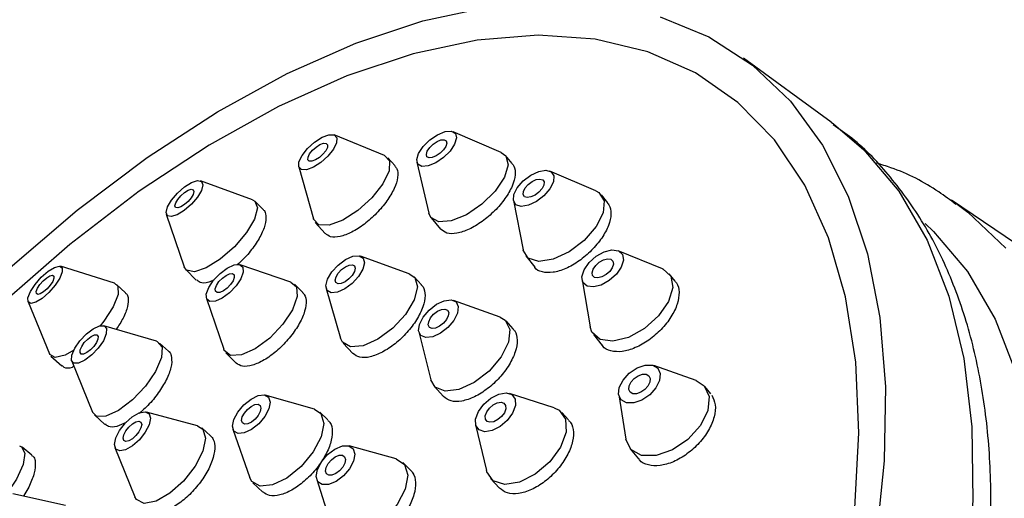
# Model space of a CAD drawing. Units: millimetres. Extents: x 3 to 5997, y 5 to 5995.
# Drawn here: x 4740 to 4776, y 1006 to 1023 of the extents above; entities that cross this region are included whole.
import ezdxf

# ---------------------------------------------------------------- set-up
doc = ezdxf.new("R2010")
doc.units = ezdxf.units.MM

msp = doc.modelspace()

# ---------------------------------------------------------------- linework, layer by layer
at = {"color": 7, "linetype": 'Continuous', "lineweight": 25}
for p, q in [((4769.352, 1019.342), (4766.182, 1021.643)), ((4769.352, 1019.342), (4769.431, 1019.284)), ((4757.458, 1018.249), (4755.721, 1018.996)), ((4753.244, 1018.14), (4751.433, 1018.878)), ((4753.629, 1017.76), (4753.362, 1018.059)), ((4754.413, 1017.902), (4754.842, 1016.061)), ((4757.853, 1017.847), (4757.608, 1018.139)), ((4750.154, 1017.734), (4750.684, 1015.853)), ((4760.871, 1016.859), (4759.207, 1017.577)), ((4748.495, 1016.536), (4746.614, 1017.226)), ((4748.884, 1016.175), (4748.59, 1016.477)), ((4757.892, 1016.516), (4758.24, 1014.738)), ((4761.292, 1016.432), (4761.064, 1016.716)), ((4789.293, 1005.943), (4773.685, 1016.53)), ((4773.685, 1016.53), (4773.84, 1016.423)), ((4745.382, 1016.021), (4746.03, 1014.125)), ((4754.924, 1015.894), (4755.266, 1015.484)), ((4750.752, 1015.726), (4751.111, 1015.324)), ((4763.263, 1014.06), (4761.671, 1014.708)), ((4754.142, 1013.878), (4752.386, 1014.512)), ((4758.339, 1014.519), (4758.666, 1014.114)), ((4743.511, 1013.535), (4741.568, 1014.145)), ((4746.087, 1014.029), (4746.463, 1013.646)), ((4749.875, 1013.578), (4748.043, 1014.2)), ((4754.579, 1013.483), (4754.312, 1013.769)), ((4760.369, 1013.662), (4760.66, 1011.967)), ((4763.73, 1013.607), (4763.511, 1013.88)), ((4743.917, 1013.191), (4743.59, 1013.491)), ((4750.3, 1013.206), (4750.009, 1013.497)), ((4751.143, 1013.351), (4751.657, 1011.555)), ((4746.831, 1012.989), (4747.451, 1011.157)), ((4757.414, 1012.316), (4755.733, 1012.915)), ((4740.399, 1012.87), (4741.173, 1010.986)), ((4745.032, 1011.443), (4743.132, 1012.006)), ((4757.883, 1011.898), (4757.631, 1012.175)), ((4754.486, 1011.783), (4754.92, 1010.051)), ((4760.783, 1011.687), (4761.096, 1011.297)), ((4745.463, 1011.091), (4745.142, 1011.382)), ((4751.755, 1011.379), (4752.105, 1011.004)), ((4741.224, 1010.912), (4741.614, 1010.555)), ((4747.533, 1011.023), (4747.899, 1010.656)), ((4741.975, 1010.732), (4742.718, 1008.895)), ((4764.479, 1010.026), (4762.953, 1010.572)), ((4755.04, 1009.822), (4755.376, 1009.452)), ((4765.009, 1009.553), (4764.793, 1009.812)), ((4750.724, 1008.993), (4748.952, 1009.503)), ((4759.363, 1009.047), (4757.753, 1009.565)), ((4761.689, 1009.518), (4761.951, 1007.919)), ((4742.789, 1008.791), (4743.169, 1008.446)), ((4746.509, 1008.401), (4744.664, 1008.894)), ((4751.207, 1008.61), (4750.914, 1008.886)), ((4759.885, 1008.609), (4759.641, 1008.874)), ((4746.979, 1008.04), (4746.663, 1008.321)), ((4756.531, 1008.436), (4756.919, 1006.79)), ((4747.785, 1008.272), (4748.391, 1006.53)), ((4740.54, 1007.344), (4740.185, 1007.63)), ((4743.532, 1007.615), (4744.244, 1005.843)), ((4753.666, 1007.206), (4751.969, 1007.675)), ((4762.105, 1007.572), (4762.408, 1007.207)), ((4754.186, 1006.804), (4753.908, 1007.072)), ((4748.507, 1006.346), (4748.863, 1006.009)), ((4750.804, 1006.465), (4751.337, 1004.787)), ((4757.069, 1006.5), (4757.392, 1006.15)), ((4741.754, 1005.53), (4739.849, 1005.949))]:
    msp.add_line(p, q, dxfattribs=at)
at = {"color": 7, "linetype": 'Continuous', "lineweight": 25, "flags": 128}
for points in [[(4720.572, 982.068), (4721.351, 985.1), (4722.362, 988.196), (4723.596, 991.326), (4725.041, 994.46), (4726.683, 997.567), (4728.506, 1000.618), (4730.493, 1003.584), (4732.624, 1006.435), (4734.879, 1009.144), (4737.237, 1011.686), (4739.674, 1014.036), (4742.168, 1016.17), (4744.693, 1018.07), (4747.227, 1019.715), (4749.743, 1021.091), (4752.219, 1022.184), (4754.63, 1022.984), (4756.954, 1023.483)], [(4763.178, 1023.139), (4764.937, 1022.415), (4766.509, 1021.396), (4767.879, 1020.09), (4769.034, 1018.512), (4769.961, 1016.675), (4770.654, 1014.599), (4771.104, 1012.301), (4771.307, 1009.806), (4771.262, 1007.137), (4770.969, 1004.319), (4770.43, 1001.38), (4769.652, 998.348), (4768.641, 995.252), (4767.407, 992.122), (4765.962, 988.988), (4764.32, 985.881), (4762.497, 982.83)], [(4760.575, 981.222), (4762.496, 984.2), (4764.242, 987.254), (4765.795, 990.355), (4767.141, 993.469), (4768.264, 996.566), (4769.154, 999.613), (4769.801, 1002.579), (4770.199, 1005.433), (4770.343, 1008.147), (4770.233, 1010.692), (4769.868, 1013.043), (4769.254, 1015.175), (4768.396, 1017.066), (4767.303, 1018.698), (4765.986, 1020.052), (4764.459, 1021.116), (4762.737, 1021.878), (4760.839, 1022.331), (4758.783, 1022.47), (4756.591, 1022.293), (4754.285, 1021.802), (4754.285, 1021.802)], [(4754.285, 1021.802), (4751.889, 1021.003), (4749.428, 1019.904), (4746.926, 1018.515), (4744.409, 1016.851), (4741.904, 1014.93), (4739.436, 1012.77), (4737.03, 1010.395), (4736.472, 1009.803)], [(4755.656, 1019.015), (4755.801, 1018.936), (4755.843, 1018.772), (4755.776, 1018.548), (4755.61, 1018.299), (4755.37, 1018.062), (4755.093, 1017.874), (4754.82, 1017.763), (4754.595, 1017.745), (4754.449, 1017.824), (4754.407, 1017.988), (4754.474, 1018.212), (4754.641, 1018.461), (4754.881, 1018.698), (4755.158, 1018.886), (4755.43, 1018.998), (4755.656, 1019.015)], [(4769.431, 1019.284), (4770.526, 1018.344), (4771.781, 1016.852), (4772.807, 1015.089), (4773.594, 1013.071), (4774.134, 1010.819), (4774.421, 1008.356), (4774.453, 1005.705), (4774.23, 1002.894), (4773.754, 999.949), (4773.029, 996.902), (4772.062, 993.781), (4770.864, 990.617), (4769.446, 987.443), (4767.822, 984.289), (4766.008, 981.188)], [(4751.242, 1018.885), (4751.428, 1018.88), (4751.525, 1018.779), (4751.517, 1018.599), (4751.406, 1018.366), (4751.209, 1018.116), (4750.956, 1017.887), (4750.685, 1017.714), (4750.438, 1017.623), (4750.252, 1017.628), (4750.155, 1017.728), (4750.163, 1017.909), (4750.274, 1018.142), (4750.471, 1018.392), (4750.724, 1018.621), (4750.995, 1018.794), (4751.242, 1018.885)], [(4751.047, 1018.578), (4751.142, 1018.576), (4751.192, 1018.524), (4751.188, 1018.431), (4751.131, 1018.311), (4751.03, 1018.183), (4750.9, 1018.065), (4750.76, 1017.976), (4750.633, 1017.929), (4750.537, 1017.932), (4750.488, 1017.984), (4750.492, 1018.076), (4750.549, 1018.196), (4750.65, 1018.325), (4750.78, 1018.443), (4750.92, 1018.532), (4751.047, 1018.578)], [(4755.398, 1018.707), (4755.473, 1018.666), (4755.494, 1018.582), (4755.46, 1018.467), (4755.374, 1018.339), (4755.251, 1018.217), (4755.108, 1018.12), (4754.968, 1018.063), (4754.852, 1018.054), (4754.778, 1018.094), (4754.756, 1018.179), (4754.791, 1018.294), (4754.876, 1018.422), (4754.999, 1018.544), (4755.142, 1018.64), (4755.282, 1018.698), (4755.398, 1018.707)], [(4757.458, 1018.249), (4757.618, 1018.128), (4757.702, 1017.8), (4757.568, 1017.353), (4757.235, 1016.855), (4756.755, 1016.381), (4756.201, 1016.004), (4755.656, 1015.781), (4755.205, 1015.747), (4754.915, 1015.905), (4754.842, 1016.061)], [(4753.244, 1018.14), (4753.426, 1017.943), (4753.411, 1017.582), (4753.189, 1017.116), (4752.795, 1016.616), (4752.289, 1016.158), (4751.747, 1015.812), (4751.253, 1015.63), (4750.881, 1015.641), (4750.688, 1015.842), (4750.684, 1015.853)], [(4759.258, 1017.548), (4759.352, 1017.4), (4759.336, 1017.185), (4759.21, 1016.935), (4758.995, 1016.687), (4758.724, 1016.481), (4758.437, 1016.347), (4758.178, 1016.306), (4757.987, 1016.364), (4757.893, 1016.511), (4757.91, 1016.727), (4758.035, 1016.977), (4758.25, 1017.224), (4758.521, 1017.43), (4758.808, 1017.564), (4759.067, 1017.606), (4759.258, 1017.548)], [(4746.294, 1017.166), (4746.509, 1017.235), (4746.651, 1017.206), (4746.7, 1017.082), (4746.648, 1016.882), (4746.503, 1016.637), (4746.286, 1016.384), (4746.032, 1016.162), (4745.778, 1016.004), (4745.563, 1015.934), (4745.421, 1015.964), (4745.372, 1016.088), (4745.424, 1016.287), (4745.57, 1016.532), (4745.786, 1016.785), (4746.041, 1017.008), (4746.294, 1017.166)], [(4758.949, 1017.26), (4758.998, 1017.184), (4758.989, 1017.074), (4758.925, 1016.945), (4758.814, 1016.818), (4758.675, 1016.712), (4758.527, 1016.643), (4758.394, 1016.622), (4758.296, 1016.651), (4758.247, 1016.727), (4758.256, 1016.838), (4758.32, 1016.967), (4758.431, 1017.094), (4758.571, 1017.2), (4758.718, 1017.269), (4758.851, 1017.29), (4758.949, 1017.26)], [(4746.169, 1016.884), (4746.279, 1016.919), (4746.352, 1016.904), (4746.378, 1016.84), (4746.351, 1016.738), (4746.276, 1016.612), (4746.165, 1016.482), (4746.034, 1016.367), (4745.903, 1016.286), (4745.793, 1016.25), (4745.72, 1016.265), (4745.695, 1016.329), (4745.721, 1016.432), (4745.796, 1016.558), (4745.908, 1016.688), (4746.038, 1016.802), (4746.169, 1016.884)], [(4760.871, 1016.859), (4760.972, 1016.802), (4761.161, 1016.506), (4761.127, 1016.075), (4760.877, 1015.575), (4760.447, 1015.081), (4759.904, 1014.668), (4759.33, 1014.4), (4758.812, 1014.318), (4758.43, 1014.433), (4758.242, 1014.729), (4758.24, 1014.738)], [(4748.495, 1016.536), (4748.569, 1016.495), (4748.667, 1016.247), (4748.562, 1015.848), (4748.271, 1015.358), (4747.839, 1014.852), (4747.33, 1014.407), (4746.822, 1014.091), (4746.393, 1013.952), (4746.108, 1014.011), (4746.03, 1014.125)], [(4773.84, 1016.423), (4774.274, 1016.099), (4775.643, 1014.794)], [(4772.736, 1015.691), (4773.037, 1015.405), (4774.256, 1013.956), (4775.253, 1012.242), (4776.018, 1010.281)], [(4761.823, 1014.576), (4761.859, 1014.37), (4761.783, 1014.117), (4761.604, 1013.858), (4761.35, 1013.631), (4761.06, 1013.471), (4760.778, 1013.402), (4760.547, 1013.435), (4760.402, 1013.565), (4760.365, 1013.771), (4760.442, 1014.023), (4760.621, 1014.282), (4760.875, 1014.509), (4761.165, 1014.67), (4761.447, 1014.738), (4761.678, 1014.706), (4761.823, 1014.576)], [(4752.335, 1014.525), (4752.482, 1014.444), (4752.53, 1014.273), (4752.472, 1014.04), (4752.316, 1013.779), (4752.086, 1013.531), (4751.817, 1013.333), (4751.551, 1013.215), (4751.327, 1013.195), (4751.18, 1013.277), (4751.132, 1013.447), (4751.19, 1013.68), (4751.346, 1013.941), (4751.576, 1014.189), (4751.845, 1014.388), (4752.111, 1014.506), (4752.335, 1014.525)], [(4761.478, 1014.33), (4761.497, 1014.224), (4761.457, 1014.095), (4761.365, 1013.961), (4761.235, 1013.845), (4761.085, 1013.762), (4760.941, 1013.727), (4760.822, 1013.744), (4760.747, 1013.81), (4760.728, 1013.916), (4760.768, 1014.046), (4760.86, 1014.179), (4760.99, 1014.296), (4761.139, 1014.378), (4761.284, 1014.414), (4761.403, 1014.397), (4761.478, 1014.33)], [(4741.123, 1013.966), (4741.352, 1014.106), (4741.529, 1014.151), (4741.629, 1014.094), (4741.635, 1013.942), (4741.546, 1013.72), (4741.377, 1013.461), (4741.153, 1013.205), (4740.908, 1012.99), (4740.679, 1012.849), (4740.502, 1012.804), (4740.402, 1012.862), (4740.396, 1013.014), (4740.485, 1013.236), (4740.654, 1013.495), (4740.878, 1013.751), (4741.123, 1013.966)], [(4747.83, 1014.193), (4748.026, 1014.205), (4748.142, 1014.115), (4748.158, 1013.938), (4748.072, 1013.7), (4747.898, 1013.438), (4747.663, 1013.192), (4747.401, 1012.998), (4747.153, 1012.888), (4746.956, 1012.876), (4746.841, 1012.966), (4746.825, 1013.144), (4746.91, 1013.381), (4747.084, 1013.643), (4747.32, 1013.89), (4747.582, 1014.083), (4747.83, 1014.193)], [(4752.09, 1014.202), (4752.166, 1014.16), (4752.191, 1014.073), (4752.161, 1013.953), (4752.08, 1013.819), (4751.962, 1013.691), (4751.824, 1013.589), (4751.687, 1013.528), (4751.572, 1013.518), (4751.496, 1013.56), (4751.472, 1013.648), (4751.502, 1013.768), (4751.582, 1013.902), (4751.7, 1014.03), (4751.838, 1014.132), (4751.975, 1014.192), (4752.09, 1014.202)], [(4763.263, 1014.06), (4763.277, 1014.054), (4763.567, 1013.795)], [(4741.071, 1013.729), (4741.189, 1013.801), (4741.28, 1013.824), (4741.331, 1013.795), (4741.334, 1013.717), (4741.288, 1013.602), (4741.202, 1013.469), (4741.086, 1013.337), (4740.96, 1013.227), (4740.842, 1013.155), (4740.751, 1013.132), (4740.7, 1013.161), (4740.697, 1013.239), (4740.742, 1013.353), (4740.829, 1013.486), (4740.945, 1013.618), (4741.071, 1013.729)], [(4747.665, 1013.876), (4747.766, 1013.882), (4747.826, 1013.836), (4747.834, 1013.745), (4747.79, 1013.623), (4747.701, 1013.488), (4747.579, 1013.361), (4747.445, 1013.262), (4747.317, 1013.205), (4747.216, 1013.199), (4747.157, 1013.245), (4747.149, 1013.336), (4747.192, 1013.459), (4747.282, 1013.593), (4747.403, 1013.72), (4747.538, 1013.819), (4747.665, 1013.876)], [(4754.142, 1013.878), (4754.336, 1013.741), (4754.432, 1013.4), (4754.315, 1012.934), (4754.003, 1012.412), (4753.543, 1011.915), (4753.006, 1011.519), (4752.473, 1011.283), (4752.025, 1011.244), (4751.731, 1011.407), (4751.657, 1011.555)], [(4763.567, 1013.795), (4763.641, 1013.382), (4763.487, 1012.878), (4763.129, 1012.359), (4762.622, 1011.905), (4762.042, 1011.585), (4761.478, 1011.447), (4761.016, 1011.513), (4760.726, 1011.772), (4760.66, 1011.967)], [(4743.511, 1013.535), (4743.634, 1013.433), (4743.645, 1013.13), (4743.469, 1012.686), (4743.131, 1012.168), (4743.002, 1012.006)], [(4749.875, 1013.578), (4750.071, 1013.408), (4750.104, 1013.054), (4749.933, 1012.578), (4749.585, 1012.055), (4749.113, 1011.562), (4748.59, 1011.175), (4748.093, 1010.954), (4747.7, 1010.931), (4747.47, 1011.111), (4747.451, 1011.157)], [(4755.826, 1012.86), (4755.908, 1012.694), (4755.881, 1012.462), (4755.75, 1012.198), (4755.534, 1011.943), (4755.266, 1011.736), (4754.987, 1011.608), (4754.74, 1011.578), (4754.561, 1011.652), (4754.479, 1011.818), (4754.505, 1012.05), (4754.637, 1012.314), (4754.852, 1012.569), (4755.12, 1012.776), (4755.399, 1012.904), (4755.647, 1012.934), (4755.826, 1012.86)], [(4755.519, 1012.567), (4755.561, 1012.481), (4755.547, 1012.362), (4755.48, 1012.226), (4755.369, 1012.095), (4755.231, 1011.988), (4755.088, 1011.922), (4754.96, 1011.907), (4754.868, 1011.945), (4754.826, 1012.031), (4754.84, 1012.15), (4754.907, 1012.286), (4755.018, 1012.417), (4755.156, 1012.524), (4755.299, 1012.589), (4755.427, 1012.605), (4755.519, 1012.567)], [(4757.414, 1012.316), (4757.6, 1012.206), (4757.765, 1011.874), (4757.712, 1011.409), (4757.45, 1010.882), (4757.018, 1010.372), (4756.482, 1009.957), (4755.924, 1009.701), (4755.429, 1009.643), (4755.072, 1009.79), (4754.92, 1010.051)], [(4742.751, 1011.897), (4742.977, 1012), (4743.145, 1012.002), (4743.23, 1011.9), (4743.219, 1011.712), (4743.113, 1011.465), (4742.93, 1011.198), (4742.695, 1010.95), (4742.446, 1010.76), (4742.22, 1010.656), (4742.052, 1010.655), (4741.967, 1010.756), (4741.978, 1010.944), (4742.084, 1011.191), (4742.268, 1011.459), (4742.502, 1011.707), (4742.751, 1011.897)], [(4742.677, 1011.621), (4742.793, 1011.674), (4742.88, 1011.674), (4742.923, 1011.622), (4742.918, 1011.526), (4742.863, 1011.399), (4742.769, 1011.261), (4742.648, 1011.133), (4742.52, 1011.036), (4742.404, 1010.982), (4742.318, 1010.982), (4742.274, 1011.034), (4742.28, 1011.131), (4742.334, 1011.258), (4742.428, 1011.395), (4742.549, 1011.523), (4742.677, 1011.621)], [(4742.048, 1011.123), (4741.734, 1010.944), (4741.379, 1010.855), (4741.181, 1010.97), (4741.173, 1010.986)], [(4745.032, 1011.443), (4745.058, 1011.434), (4745.228, 1011.231), (4745.206, 1010.855), (4744.995, 1010.361), (4744.627, 1009.826), (4744.159, 1009.33), (4743.661, 1008.95), (4743.209, 1008.742), (4742.873, 1008.74), (4742.718, 1008.895)], [(4763.188, 1010.286), (4763.164, 1010.034), (4763.03, 1009.763), (4762.806, 1009.513), (4762.525, 1009.323), (4762.232, 1009.221), (4761.97, 1009.224), (4761.779, 1009.33), (4761.688, 1009.524), (4761.712, 1009.776), (4761.846, 1010.047), (4762.07, 1010.297), (4762.351, 1010.487), (4762.644, 1010.589), (4762.907, 1010.586), (4763.097, 1010.48), (4763.188, 1010.286)], [(4762.824, 1010.101), (4762.812, 1009.971), (4762.743, 1009.832), (4762.627, 1009.703), (4762.483, 1009.606), (4762.332, 1009.553), (4762.197, 1009.555), (4762.099, 1009.609), (4762.052, 1009.709), (4762.065, 1009.839), (4762.134, 1009.978), (4762.249, 1010.107), (4762.393, 1010.204), (4762.544, 1010.257), (4762.679, 1010.255), (4762.777, 1010.2), (4762.824, 1010.101)], [(4764.479, 1010.026), (4764.768, 1009.841), (4764.949, 1009.454)], [(4748.919, 1009.511), (4749.069, 1009.427), (4749.123, 1009.25), (4749.074, 1009.007), (4748.93, 1008.734), (4748.712, 1008.474), (4748.453, 1008.266), (4748.193, 1008.142), (4747.972, 1008.12), (4747.822, 1008.203), (4747.768, 1008.38), (4747.816, 1008.624), (4747.961, 1008.896), (4748.179, 1009.156), (4748.438, 1009.364), (4748.698, 1009.489), (4748.919, 1009.511)], [(4757.959, 1009.36), (4757.968, 1009.127), (4757.867, 1008.857), (4757.672, 1008.591), (4757.413, 1008.37), (4757.128, 1008.227), (4756.862, 1008.184), (4756.655, 1008.248), (4756.539, 1008.409), (4756.53, 1008.642), (4756.631, 1008.912), (4756.826, 1009.178), (4757.085, 1009.399), (4757.37, 1009.542), (4757.636, 1009.585), (4757.843, 1009.521), (4757.959, 1009.36)], [(4764.949, 1009.454), (4764.902, 1008.95), (4764.633, 1008.407), (4764.184, 1007.908), (4763.624, 1007.528), (4763.036, 1007.325), (4762.512, 1007.33), (4762.13, 1007.543), (4761.951, 1007.919)], [(4748.689, 1009.173), (4748.766, 1009.13), (4748.794, 1009.039), (4748.769, 1008.914), (4748.695, 1008.774), (4748.583, 1008.64), (4748.449, 1008.533), (4748.316, 1008.469), (4748.202, 1008.457), (4748.125, 1008.501), (4748.097, 1008.592), (4748.122, 1008.717), (4748.196, 1008.857), (4748.308, 1008.99), (4748.441, 1009.098), (4748.575, 1009.162), (4748.689, 1009.173)], [(4757.614, 1009.129), (4757.619, 1009.009), (4757.567, 1008.87), (4757.467, 1008.734), (4757.333, 1008.62), (4757.187, 1008.547), (4757.05, 1008.525), (4756.944, 1008.557), (4756.884, 1008.64), (4756.879, 1008.76), (4756.931, 1008.899), (4757.031, 1009.036), (4757.165, 1009.149), (4757.311, 1009.223), (4757.448, 1009.245), (4757.554, 1009.212), (4757.614, 1009.129)], [(4759.363, 1009.047), (4759.542, 1008.959), (4759.776, 1008.638)], [(4744.406, 1008.861), (4744.618, 1008.902), (4744.759, 1008.835), (4744.81, 1008.671), (4744.762, 1008.436), (4744.622, 1008.164), (4744.412, 1007.897), (4744.164, 1007.677), (4743.916, 1007.536), (4743.704, 1007.495), (4743.563, 1007.562), (4743.512, 1007.726), (4743.56, 1007.961), (4743.7, 1008.233), (4743.91, 1008.5), (4744.158, 1008.72), (4744.406, 1008.861)], [(4750.724, 1008.993), (4750.957, 1008.84), (4751.066, 1008.486), (4750.969, 1007.999), (4750.68, 1007.455), (4750.244, 1006.934), (4749.726, 1006.518), (4749.206, 1006.269), (4748.763, 1006.225), (4748.464, 1006.393), (4748.391, 1006.53)], [(4744.287, 1008.539), (4744.396, 1008.56), (4744.469, 1008.526), (4744.495, 1008.442), (4744.47, 1008.32), (4744.398, 1008.181), (4744.29, 1008.044), (4744.163, 1007.93), (4744.035, 1007.858), (4743.926, 1007.837), (4743.853, 1007.871), (4743.827, 1007.955), (4743.852, 1008.077), (4743.924, 1008.216), (4744.032, 1008.353), (4744.159, 1008.467), (4744.287, 1008.539)], [(4746.509, 1008.401), (4746.699, 1008.283), (4746.8, 1007.956), (4746.704, 1007.485), (4746.425, 1006.941), (4746.005, 1006.408), (4745.509, 1005.967), (4745.012, 1005.685), (4744.589, 1005.604), (4744.306, 1005.738), (4744.244, 1005.843)], [(4759.776, 1008.638), (4759.793, 1008.172), (4759.591, 1007.631), (4759.201, 1007.1), (4758.682, 1006.657), (4758.114, 1006.372), (4757.582, 1006.287), (4757.167, 1006.414), (4756.934, 1006.736), (4756.919, 1006.79)], [(4740.089, 1007.677), (4740.166, 1007.644), (4740.286, 1007.409), (4740.223, 1007), (4739.987, 1006.48), (4739.614, 1005.927), (4739.586, 1005.892)], [(4752.118, 1007.575), (4752.179, 1007.382), (4752.134, 1007.128), (4751.989, 1006.851), (4751.768, 1006.593), (4751.503, 1006.393), (4751.235, 1006.283), (4751.005, 1006.278), (4750.847, 1006.38), (4750.787, 1006.572), (4750.832, 1006.827), (4750.976, 1007.104), (4751.198, 1007.362), (4751.463, 1007.562), (4751.731, 1007.672), (4751.961, 1007.677), (4752.118, 1007.575)], [(4751.81, 1007.285), (4751.841, 1007.186), (4751.817, 1007.055), (4751.743, 1006.912), (4751.629, 1006.779), (4751.493, 1006.677), (4751.355, 1006.62), (4751.237, 1006.618), (4751.156, 1006.67), (4751.125, 1006.769), (4751.148, 1006.9), (4751.222, 1007.042), (4751.336, 1007.175), (4751.473, 1007.278), (4751.61, 1007.335), (4751.729, 1007.337), (4751.81, 1007.285)], [(4753.666, 1007.206), (4753.965, 1007.007), (4754.086, 1006.621), (4753.995, 1006.112), (4753.706, 1005.558), (4753.263, 1005.042), (4752.734, 1004.643), (4752.198, 1004.422), (4751.737, 1004.412), (4751.423, 1004.616), (4751.337, 1004.787)]]:
    msp.add_lwpolyline(points, dxfattribs=at)
at = {"color": 7, "linetype": 'Continuous', "lineweight": 25}
for points, knots in [([(4774.628, 1000.301), (4774.693, 1000.66), (4774.93, 1001.972), (4775.098, 1004.142), (4775.127, 1006.787), (4774.895, 1009.288), (4774.419, 1011.628), (4773.691, 1013.773), (4772.726, 1015.703), (4771.523, 1017.37), (4770.415, 1018.557), (4769.649, 1019.086), (4769.422, 1019.242)], [0, 0, 0, 0, 0.043394, 0.158875, 0.274647, 0.39057, 0.506236, 0.621073, 0.734363, 0.845499, 0.954346, 1, 1, 1, 1]), ([(4753.623, 1017.755), (4753.648, 1017.725), (4753.728, 1017.63), (4753.743, 1017.361), (4753.619, 1016.955), (4753.35, 1016.498), (4752.971, 1016.047), (4752.525, 1015.652), (4752.06, 1015.357), (4751.635, 1015.199), (4751.295, 1015.18), (4751.175, 1015.285), (4751.12, 1015.333)], [0, 0, 0, 0, 0.049079, 0.156536, 0.263988, 0.371527, 0.479109, 0.586637, 0.694037, 0.801293, 0.908449, 1, 1, 1, 1]), ([(4757.846, 1017.841), (4757.869, 1017.815), (4757.953, 1017.719), (4757.979, 1017.451), (4757.869, 1017.04), (4757.607, 1016.582), (4757.228, 1016.135), (4756.773, 1015.747), (4756.293, 1015.462), (4755.847, 1015.316), (4755.477, 1015.312), (4755.338, 1015.431), (4755.27, 1015.488)], [0, 0, 0, 0, 0.039735, 0.1470926, 0.2544459, 0.3619053, 0.4694712, 0.5770577, 0.6845694, 0.7919435, 0.8991781, 1, 1, 1, 1]), ([(4773.845, 1016.373), (4773.641, 1016.528), (4772.926, 1017.07), (4771.953, 1017.567), (4771.153, 1017.81), (4770.976, 1017.864)], [0, 0, 0, 0, 0.237377, 0.831499, 1, 1, 1, 1]), ([(4748.883, 1016.174), (4748.884, 1016.173), (4748.934, 1016.153), (4748.947, 1016.095), (4748.961, 1016.039)], [0, 0, 0, 0, 0.030055, 1, 1, 1, 1]), ([(4761.285, 1016.426), (4761.304, 1016.405), (4761.392, 1016.31), (4761.433, 1016.042), (4761.344, 1015.624), (4761.096, 1015.16), (4760.723, 1014.711), (4760.266, 1014.323), (4759.777, 1014.045), (4759.306, 1013.901), (4758.929, 1013.926), (4758.709, 1014.011), (4758.669, 1014.112), (4758.668, 1014.115)], [0, 0, 0, 0, 0.030146, 0.137411, 0.244671, 0.352029, 0.45953, 0.567122, 0.674713, 0.782212, 0.889567, 0.996791, 1, 1, 1, 1]), ([(4748.961, 1016.039), (4748.971, 1015.94), (4748.992, 1015.744), (4748.835, 1015.321), (4748.556, 1014.863), (4748.237, 1014.465), (4748.012, 1014.269), (4747.932, 1014.199)], [0, 0, 0, 0, 0.219886, 0.439767, 0.659727, 0.879603, 1, 1, 1, 1]), ([(4747.094, 1013.647), (4747.031, 1013.619), (4746.835, 1013.533), (4746.608, 1013.532), (4746.515, 1013.624), (4746.478, 1013.661)], [0, 0, 0, 0, 0.218741, 0.686691, 1, 1, 1, 1]), ([(4754.572, 1013.476), (4754.595, 1013.454), (4754.685, 1013.366), (4754.732, 1013.104), (4754.653, 1012.689), (4754.422, 1012.218), (4754.07, 1011.752), (4753.635, 1011.341), (4753.167, 1011.031), (4752.722, 1010.861), (4752.338, 1010.836), (4752.183, 1010.949), (4752.106, 1011.006)], [0, 0, 0, 0, 0.035427, 0.142784, 0.250138, 0.35756, 0.465055, 0.57257, 0.680043, 0.787432, 0.894731, 1, 1, 1, 1]), ([(4763.723, 1013.602), (4763.739, 1013.586), (4763.831, 1013.491), (4763.888, 1013.222), (4763.825, 1012.794), (4763.596, 1012.32), (4763.236, 1011.863), (4762.782, 1011.471), (4762.287, 1011.191), (4761.802, 1011.05), (4761.402, 1011.08), (4761.16, 1011.177), (4761.109, 1011.291), (4761.104, 1011.302)], [0, 0, 0, 0, 0.022108, 0.129307, 0.236503, 0.343761, 0.451158, 0.558692, 0.666301, 0.773889, 0.881369, 0.988703, 1, 1, 1, 1]), ([(4744.004, 1013.019), (4744.006, 1012.917), (4744.01, 1012.715), (4743.854, 1012.3), (4743.667, 1012.008), (4743.581, 1011.873)], [0, 0, 0, 0, 0.349095, 0.698192, 1, 1, 1, 1]), ([(4743.906, 1013.179), (4743.921, 1013.173), (4743.979, 1013.149), (4743.994, 1013.075), (4744.004, 1013.019)], [0, 0, 0, 0, 0.246506, 1, 1, 1, 1]), ([(4750.293, 1013.199), (4750.316, 1013.177), (4750.403, 1013.095), (4750.443, 1012.842), (4750.359, 1012.436), (4750.128, 1011.969), (4749.782, 1011.498), (4749.359, 1011.075), (4748.906, 1010.749), (4748.478, 1010.56), (4748.115, 1010.514), (4747.972, 1010.612), (4747.902, 1010.66)], [0, 0, 0, 0, 0.0387764, 0.1462091, 0.2536395, 0.3611244, 0.4686358, 0.5761116, 0.6835057, 0.7908076, 0.8980475, 1, 1, 1, 1]), ([(4757.875, 1011.891), (4757.899, 1011.868), (4757.995, 1011.772), (4758.052, 1011.499), (4757.984, 1011.071), (4757.759, 1010.593), (4757.407, 1010.126), (4756.968, 1009.72), (4756.489, 1009.422), (4756.029, 1009.267), (4755.627, 1009.262), (4755.459, 1009.389), (4755.376, 1009.453)], [0, 0, 0, 0, 0.033726, 0.14101, 0.248293, 0.355632, 0.463065, 0.570566, 0.678082, 0.785552, 0.892935, 1, 1, 1, 1]), ([(4745.56, 1010.929), (4745.573, 1010.826), (4745.599, 1010.62), (4745.456, 1010.179), (4745.193, 1009.704), (4744.83, 1009.225), (4744.548, 1008.966), (4744.407, 1008.837)], [0, 0, 0, 0, 0.2000626, 0.4001242, 0.6001978, 0.8001807, 1, 1, 1, 1]), ([(4745.456, 1011.083), (4745.465, 1011.079), (4745.524, 1011.055), (4745.544, 1010.987), (4745.56, 1010.929)], [0, 0, 0, 0, 0.158036, 1, 1, 1, 1]), ([(4742.055, 1010.534), (4742.031, 1010.524), (4741.884, 1010.457), (4741.724, 1010.463), (4741.653, 1010.546), (4741.63, 1010.573)], [0, 0, 0, 0, 0.114462, 0.711701, 1, 1, 1, 1]), ([(4765.045, 1009.506), (4765.097, 1009.396), (4765.202, 1009.176), (4765.151, 1008.722), (4764.949, 1008.239), (4764.604, 1007.769), (4764.159, 1007.368), (4763.663, 1007.082), (4763.168, 1006.939), (4762.749, 1006.97), (4762.489, 1007.075), (4762.426, 1007.199), (4762.418, 1007.215)], [0, 0, 0, 0, 0.1091243, 0.2182488, 0.3273824, 0.4366148, 0.5459939, 0.6555037, 0.7650708, 0.8745963, 0.9839994, 1, 1, 1, 1]), ([(4743.935, 1008.518), (4743.819, 1008.464), (4743.572, 1008.348), (4743.308, 1008.338), (4743.218, 1008.43), (4743.186, 1008.464)], [0, 0, 0, 0, 0.357082, 0.766471, 1, 1, 1, 1]), ([(4751.2, 1008.603), (4751.23, 1008.575), (4751.33, 1008.48), (4751.39, 1008.203), (4751.324, 1007.775), (4751.11, 1007.29), (4750.776, 1006.808), (4750.357, 1006.382), (4749.902, 1006.06), (4749.465, 1005.883), (4749.093, 1005.854), (4748.941, 1005.964), (4748.869, 1006.016)], [0, 0, 0, 0, 0.04453, 0.151885, 0.259238, 0.366627, 0.474054, 0.581491, 0.688907, 0.796279, 0.903603, 1, 1, 1, 1]), ([(4759.878, 1008.602), (4759.904, 1008.576), (4760.009, 1008.471), (4760.079, 1008.182), (4760.026, 1007.738), (4759.811, 1007.249), (4759.465, 1006.776), (4759.026, 1006.37), (4758.543, 1006.078), (4758.072, 1005.935), (4757.658, 1005.944), (4757.481, 1006.083), (4757.393, 1006.151)], [0, 0, 0, 0, 0.0354, 0.142641, 0.249882, 0.357147, 0.464492, 0.57193, 0.679433, 0.786944, 0.894405, 1, 1, 1, 1]), ([(4746.978, 1008.039), (4747.015, 1007.998), (4747.112, 1007.89), (4747.153, 1007.592), (4747.06, 1007.158), (4746.829, 1006.671), (4746.486, 1006.188), (4746.072, 1005.763), (4745.632, 1005.444), (4745.22, 1005.273), (4744.896, 1005.246), (4744.776, 1005.346), (4744.726, 1005.388)], [0, 0, 0, 0, 0.064023, 0.171431, 0.278837, 0.386265, 0.493691, 0.601086, 0.708433, 0.815736, 0.923019, 1, 1, 1, 1]), ([(4740.528, 1007.328), (4740.549, 1007.319), (4740.617, 1007.29), (4740.638, 1007.204), (4740.652, 1007.146)], [0, 0, 0, 0, 0.32148, 1, 1, 1, 1]), ([(4740.652, 1007.146), (4740.66, 1007.039), (4740.675, 1006.825), (4740.516, 1006.375), (4740.356, 1006.036), (4740.235, 1005.872), (4740.23, 1005.865)], [0, 0, 0, 0, 0.328915, 0.657834, 0.986635, 1, 1, 1, 1]), ([(4754.18, 1006.798), (4754.212, 1006.767), (4754.32, 1006.661), (4754.39, 1006.37), (4754.334, 1005.928), (4754.125, 1005.435), (4753.79, 1004.952), (4753.367, 1004.532), (4752.902, 1004.221), (4752.451, 1004.06), (4752.065, 1004.05), (4751.904, 1004.171), (4751.828, 1004.229)], [0, 0, 0, 0, 0.045367, 0.152672, 0.259977, 0.367306, 0.474684, 0.582104, 0.689541, 0.796964, 0.904345, 1, 1, 1, 1])]:
    msp.add_open_spline(points, degree=3, knots=knots, dxfattribs=at)

doc.saveas('drawing.dxf')
